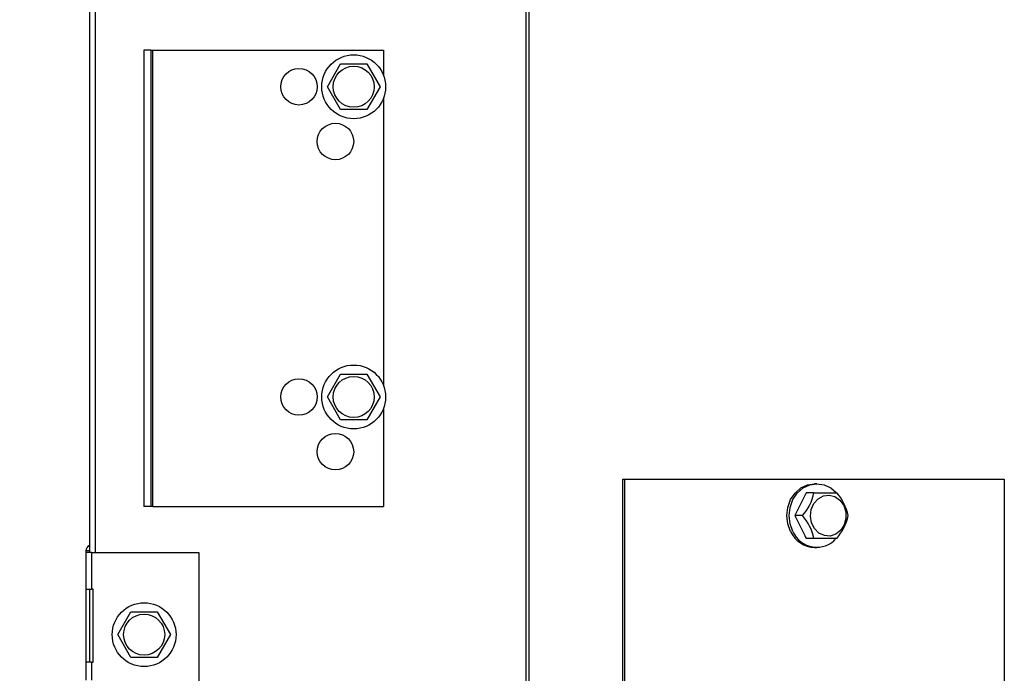
# Model space of a CAD drawing. Extents: x 1 to 131, y 1 to 75.
# Drawn here: x 103 to 109, y 10 to 14 of the extents above; entities that cross this region are included whole.
import ezdxf

# ---------------------------------------------------------------- set-up
doc = ezdxf.new("R2010")
doc.units = 0
doc.header["$MEASUREMENT"] = 0
doc.header["$PDSIZE"] = -1
doc.layers.get('0').update_dxf_attribs({"linetype": 'CONTINUOUS'})
doc.layers.get('DEFPOINTS').update_dxf_attribs({"linetype": 'CONTINUOUS'})
doc.layers.add('DIM', color=3, linetype='CONTINUOUS')
doc.styles.add('SLDTEXTSTYLE0', font='TXT', dxfattribs={"width": 0.75})
doc.styles.get("Standard").update_dxf_attribs({"font": 'arial.ttf'})
doc.dimstyles.new('ARCH_SALES_DRAWING', dxfattribs={"dimtxt": 1, "dimasz": 0.75, "dimexe": 1, "dimexo": 0.5, "dimgap": 0.25, "dimtad": 0, "dimtih": 1, "dimtoh": 1, "dimdec": 4, "dimzin": 12, "dimtxsty": 'SLDTEXTSTYLE0', "dimsah": 1, "dimcen": 0.09, "dimclrd": 256, "dimclre": 256, "dimclrt": 256, "dimazin": 3, "dimtfac": 1, "dimtdec": 3, "dimtofl": 0, "dimtmove": 0, "dimatfit": 3, "dimtolj": 1, "dimtzin": 12})

# ---------------------------------------------------------------- blocks, each defined once
blk = doc.blocks.new('_D_8')
at = {"layer": 'DEFPOINTS', "color": 0}
for p in [(108.0924, 9.2536), (98.0543, 5.8306), (103.1413, 5.8306)]:
    blk.add_point(p, dxfattribs=at)
at = {"layer": 'DIM'}
for p, q in [((98.0543, 10.5036), (98.0543, 11.7536)), ((108.0294, 9.2536), (97.0543, 9.2536)), ((103.0783, 5.8306), (97.0543, 5.8306)), ((98.0543, 4.5806), (98.0543, 3.3306))]:
    blk.add_line(p, q, dxfattribs=at)
for points in [[(97.846, 10.5036), (98.2626, 10.5036), (98.0543, 9.2536)], [(98.2626, 4.5806), (97.846, 4.5806), (98.0543, 5.8306)]]:
    blk.add_solid(points, dxfattribs=at)
at = {"layer": 'DIM', "insert": (98.0543, 7.5421), "char_height": 1, "attachment_point": 5}
blk.add_mtext('\\A1;3{\\H1.000000x;\\S7/16;}"', dxfattribs=at)

msp = doc.modelspace()

# ---------------------------------------------------------------- linework, layer by layer
at = {"color": 7, "linetype": 'CONTINUOUS'}
for p, q in [((106.13536, 39.91908), (106.13536, 6.38684)), ((106.11586, 39.90782), (106.11586, 6.3981)), ((103.12631, 36.59909), (103.12631, 10.78809)), ((103.16531, 36.59909), (103.16531, 10.78809)), ((103.54669, 14.22959), (103.49869, 14.22959)), ((103.49869, 14.22959), (103.49869, 11.10459)), ((103.54669, 14.22959), (103.54669, 11.10459)), ((103.54669, 14.22959), (103.56169, 14.22959)), ((103.56169, 11.10459), (103.56169, 14.22959)), ((103.56169, 14.22959), (105.13931, 14.22959)), ((105.13931, 14.22959), (105.13931, 14.06109)), ((104.75589, 13.97959), (104.8461, 14.13584)), ((104.8461, 14.13584), (105.02652, 14.13584)), ((105.02652, 14.13584), (105.11673, 13.97959)), ((104.8461, 13.82334), (104.75589, 13.97959)), ((105.11673, 13.97959), (105.02652, 13.82334)), ((105.13931, 13.89808), (105.13931, 11.93609)), ((105.02652, 13.82334), (104.8461, 13.82334)), ((104.75589, 11.85459), (104.8461, 12.01084)), ((104.8461, 12.01084), (105.02652, 12.01084)), ((105.02652, 12.01084), (105.11673, 11.85459)), ((104.8461, 11.69834), (104.75589, 11.85459)), ((105.11673, 11.85459), (105.02652, 11.69834)), ((105.13931, 11.77308), (105.13931, 11.10459)), ((105.02652, 11.69834), (104.8461, 11.69834)), ((106.77839, 11.29159), (106.79339, 11.29159)), ((106.77839, 6.35459), (106.77839, 11.29159)), ((106.79339, 6.35459), (106.79339, 11.29159)), ((106.79339, 11.29159), (109.39146, 11.29159)), ((108.10805, 11.26034), (108.09242, 11.26034)), ((109.39146, 11.29159), (109.39146, 6.35459)), ((108.03506, 11.19784), (107.95693, 11.04159)), ((108.08815, 11.19784), (108.03506, 11.19784)), ((108.08815, 11.19784), (108.2444, 11.19784)), ((103.54669, 11.10459), (103.49869, 11.10459)), ((103.56169, 11.10459), (103.54669, 11.10459)), ((103.56169, 11.10459), (105.13931, 11.10459)), ((108.01003, 11.04159), (107.95693, 11.04159)), ((108.08815, 10.88534), (108.03506, 10.88534)), ((108.2444, 10.88534), (108.08815, 10.88534)), ((103.12631, 10.80009), (103.10231, 10.80009)), ((103.10231, 10.80009), (103.10231, 10.78809)), ((103.10231, 10.78809), (103.10231, 10.53859)), ((103.14131, 10.78809), (103.10231, 10.78809)), ((103.14131, 10.78809), (103.14131, 10.53859)), ((103.14131, 10.78809), (103.87631, 10.78809)), ((103.87631, 10.78809), (103.87631, 6.67059)), ((108.09242, 10.82284), (108.10805, 10.82284)), ((103.10231, 10.53859), (103.14131, 10.53859)), ((103.10231, 10.53859), (103.10231, 10.03859)), ((103.12631, 10.53859), (103.12631, 10.03859)), ((103.15136, 10.53859), (103.14131, 10.53859)), ((103.15136, 10.03859), (103.15136, 10.53859)), ((103.32089, 10.22609), (103.4111, 10.38234)), ((103.4111, 10.38234), (103.59152, 10.38234)), ((103.59152, 10.38234), (103.68173, 10.22609)), ((103.4111, 10.06984), (103.32089, 10.22609)), ((103.68173, 10.22609), (103.59152, 10.06984)), ((103.59152, 10.06984), (103.4111, 10.06984)), ((103.10231, 10.03859), (103.10231, 9.91499)), ((103.14131, 10.03859), (103.10231, 10.03859)), ((103.14131, 10.03859), (103.15136, 10.03859)), ((103.14131, 10.03859), (103.14131, 9.91499))]:
    msp.add_line(p, q, dxfattribs=at)
at = {"color": 7, "linetype": 'CONTINUOUS', "flags": 128}
for points in [[(107.92836, 10.93221), (107.90944, 10.98497), (107.90298, 11.04159), (107.90944, 11.0982), (107.92836, 11.15096), (107.95847, 11.19627), (107.9977, 11.23103), (108.04339, 11.25288), (108.09242, 11.26034)], [(107.94399, 10.93221), (107.92506, 10.98497), (107.91861, 11.04159), (107.92506, 11.0982), (107.94399, 11.15096), (107.97409, 11.19627), (108.01333, 11.23103), (108.05902, 11.25288), (108.10805, 11.26034), (108.15708, 11.25288), (108.20277, 11.23103), (108.23941, 11.1992)], [(108.29164, 11.1119), (108.3057, 11.06854), (108.30681, 11.02227), (108.29484, 10.97809), (108.2711, 10.94079), (108.23815, 10.91441), (108.19957, 10.90181), (108.15954, 10.90436), (108.1224, 10.92178), (108.09217, 10.95219), (108.07212, 10.99228), (108.06444, 11.03771), (108.06994, 11.08356), (108.08805, 11.12487), (108.11678, 11.15715), (108.15304, 11.1769), (108.19288, 11.182), (108.232, 11.17187), (108.26616, 11.14763), (108.29164, 11.1119)], [(107.95693, 11.04159), (108.02655, 10.90511), (108.03506, 10.88534)]]:
    msp.add_lwpolyline(points, dxfattribs=at)
at = {"color": 7, "linetype": 'CONTINUOUS'}
for centre, radius in [((104.93631, 13.97959), 0.21875), ((104.56131, 13.97959), 0.125), ((104.93631, 13.97959), 0.14062), ((104.81131, 13.60459), 0.125), ((104.93631, 11.85459), 0.21875), ((104.56131, 11.85459), 0.125), ((104.93631, 11.85459), 0.14062), ((104.81131, 11.47959), 0.125), ((103.50131, 10.22609), 0.21875), ((103.50131, 10.22609), 0.14062)]:
    msp.add_circle(centre, radius, dxfattribs=at)
for centre, radius, start, end in [((107.74287, 11.27282), 0.35333, 319.122512, 347.747386), ((107.96641, 10.96118), 0.36508, 12.722756, 40.407347), ((107.73203, 10.80493), 0.36508, 12.722756, 40.407347), ((107.96185, 11.12427), 0.37004, 319.78151, 347.088387), ((108.09838, 11.00951), 0.18677, 204.447876, 268.171989), ((108.10708, 11.00225), 0.1775, 203.24093, 319.055071), ((103.14131, 10.80009), 0.039, 112.619865, 180)]:
    msp.add_arc(centre, radius, start, end, dxfattribs=at)

# ---------------------------------------------------------------- dimensions: what is measured, and where the dimension line sits
at = {"layer": 'DIM', "color": 7}
dim = msp.add_linear_dim(base=(98.05431, 5.83059), p1=(108.09242, 9.25359), p2=(103.14131, 5.83059), angle=90, dimstyle='ARCH_SALES_DRAWING', override={"dimasz": 1.25, "dimexo": 0.063, "dimpost": '"', "dimtxsty": 'STANDARD', "dimfrac": 0}, dxfattribs=at)
dim.commit()
dim.dimension.update_dxf_attribs({"geometry": '_D_8', "text_midpoint": (98.05431, 7.54209), "dimtype": 160})

doc.saveas('drawing.dxf')
